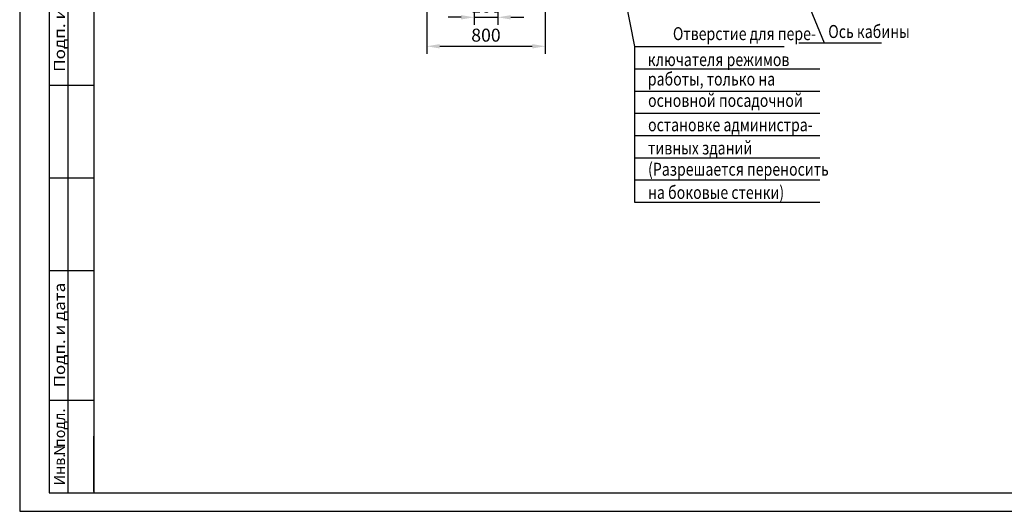
# Model space of a CAD drawing. Extents: x 633 to 1276, y 910 to 2047.
# Drawn here: x 633 to 899, y 910 to 1043 of the extents above; entities that cross this region are included whole.
import ezdxf
from ezdxf.enums import TextEntityAlignment as Align

# ---------------------------------------------------------------- set-up
doc = ezdxf.new("R2010")
doc.units = 0
doc.layers.get('0').update_dxf_attribs({"linetype": 'CONTINUOUS'})
doc.layers.get('Defpoints').update_dxf_attribs({"linetype": 'CONTINUOUS'})
doc.layers.add('0_DIM', color=7, linetype='CONTINUOUS')
doc.layers.add('1', color=8, linetype='CONTINUOUS')
doc.styles.add('GOST', font='GOST_A (SAPR LM)_1.ttf')
doc.styles.add('GOSTW', font='GOST_A (SAPR LM)_1.ttf', dxfattribs={"height": 3.5})
doc.styles.get("Standard").update_dxf_attribs({"font": 'GOST_A (SAPR LM)_1.ttf'})
doc.dimstyles.new('GOST$0', dxfattribs={"dimtxt": 3.5, "dimasz": 3.5, "dimexe": 2, "dimexo": 0, "dimgap": 1.25, "dimtad": 1, "dimdec": 3, "dimtxsty": 'GOST', "dimcen": 3.5, "dimclrd": 3, "dimclre": 1, "dimclrt": 3, "dimadec": 3, "dimazin": 2, "dimtm": 1e-09, "dimtfac": 1, "dimtdec": 3, "dimtmove": 0, "dimatfit": 3, "dimfxl": 1, "dimtolj": 1, "dimtzin": 0, "dimarcsym": 0})

# ---------------------------------------------------------------- blocks, each defined once
blk = doc.blocks.new('A2_2')
at = {"color": 1, "linetype": 'Continuous'}
for p, q in [((0, 420.14), (0, 0.14)), ((0, 0.14), (594, 0.14))]:
    blk.add_line(p, q, dxfattribs=at)
at = {"linetype": 'Continuous'}
for p, q in [((20, 415.14), (20, 5.14)), ((8, 150.14), (8, 5.14)), ((13, 150.14), (13, 5.14)), ((8, 115.14), (20, 115.14)), ((8, 90.14), (20, 90.14)), ((8, 65.14), (20, 65.14)), ((8, 30.14), (20, 30.14)), ((8, 5.14), (20, 5.14)), ((20, 5.14), (589, 5.14))]:
    blk.add_line(p, q, dxfattribs=at)
at = {"color": 7, "linetype": 'Continuous'}
blk.add_line((20, 60.08), (20, 5.14), dxfattribs=at)
at = {"color": 7}
blk.add_line((20, 5.47), (20, 20.47), dxfattribs=at)
at = {"color": 1, "style": 'GOST'}
for s, width, p, p2 in [('Подп. и дата', 1.460506, (12.25, 118.78), (12.25, 147.28)), ('Подп. и дата', 1.447695, (12.25, 33.59), (12.25, 61.84)), ('Инв.  подл.', 1.290263, (12.25, 7.14), (12.25, 27.89)), ('N', 1.555307, (12.25, 15.14), (12.25, 18.14))]:
    blk.add_text(s, height=3, rotation=90, dxfattribs=dict(at, width=width)).set_placement(p, p2, align=Align.FIT)
at = {"color": 5, "linetype": 'Continuous', "style": 'GOST'}
blk.add_attdef('НОМЕР(ВЕРХНИЙ)', text='', height=6, rotation=180, dxfattribs=at).set_placement((56.98, 411.04), align=Align.CENTER)
blk.add_attdef('НОМЕР(нижний)', text='', height=6, dxfattribs=at).set_placement((524, 9.21), align=Align.CENTER)
at = {"color": 3, "linetype": 'Continuous', "style": 'GOST'}
blk.add_attdef('ЛИСТ', text='', height=3.5, dxfattribs=at).set_placement((584, 7.21), align=Align.CENTER)
at = {"color": 3, "linetype": 'Continuous', "width": 0.8}
blk.add_attdef('FULPATH', (404.02, 1.13), '', height=3, dxfattribs=at)
blk = doc.blocks.new('*D757')
at = {"layer": '0_DIM', "color": 1, "linetype": 'Continuous', "lineweight": -2}
for p, q in [((756.14, 1062.56), (756.14, 1041.25)), ((762.54, 1062.56), (762.54, 1041.25))]:
    blk.add_line(p, q, dxfattribs=at)
at = {"layer": '0_DIM', "color": 3, "linetype": 'Continuous', "lineweight": -2}
for p, q in [((752.64, 1043.25), (749.14, 1043.25)), ((756.14, 1043.25), (762.54, 1043.25)), ((766.04, 1043.25), (769.54, 1043.25))]:
    blk.add_line(p, q, dxfattribs=at)
at = {"layer": '0_DIM', "color": 3}
for points in [[(752.64, 1042.67), (752.64, 1043.84), (756.14, 1043.25)], [(766.04, 1043.84), (766.04, 1042.67), (762.54, 1043.25)]]:
    blk.add_solid(points, dxfattribs=at)
at = {"layer": 'Defpoints', "color": 0}
for p in [(756.14, 1062.56), (762.54, 1062.56), (762.54, 1043.25)]:
    blk.add_point(p, dxfattribs=at)
at = {"layer": '0_DIM', "color": 3, "linetype": 'Continuous', "insert": (759.34, 1046.26), "char_height": 3.5, "attachment_point": 5, "style": 'GOSTW'}
blk.add_mtext('\\A1;160', dxfattribs=at)
blk = doc.blocks.new('*D758')
at = {"layer": '0_DIM', "color": 1, "linetype": 'Continuous', "lineweight": -2}
for p, q in [((743.34, 1062.56), (743.34, 1033.43)), ((775.34, 1062.56), (775.34, 1033.43))]:
    blk.add_line(p, q, dxfattribs=at)
at = {"layer": '0_DIM', "color": 3, "linetype": 'Continuous', "lineweight": -2}
blk.add_line((746.84, 1035.43), (771.84, 1035.43), dxfattribs=at)
at = {"layer": '0_DIM', "color": 3}
for points in [[(746.84, 1036.01), (746.84, 1034.84), (743.34, 1035.43)], [(771.84, 1034.84), (771.84, 1036.01), (775.34, 1035.43)]]:
    blk.add_solid(points, dxfattribs=at)
at = {"layer": 'Defpoints', "color": 0}
for p in [(743.34, 1062.56), (775.34, 1062.56), (775.34, 1035.43)]:
    blk.add_point(p, dxfattribs=at)
at = {"layer": '0_DIM', "color": 3, "linetype": 'Continuous', "insert": (759.34, 1038.43), "char_height": 3.5, "attachment_point": 5, "style": 'GOSTW'}
blk.add_mtext('\\A1;800', dxfattribs=at)

msp = doc.modelspace()

# ---------------------------------------------------------------- linework, layer by layer
at = {"layer": '1', "color": 3}
for p, q in [((788.339174, 1092.759099, 1703.225942), (799.467378, 1035.337098, 1703.225942)), ((840.340574, 1061.591104, 1703.225942), (850.644777, 1036.376679, 1703.225942)), ((799.467378, 1035.337098, 1703.225942), (802.967378, 1035.337098, 1703.225942)), ((799.467378, 1035.337098, 1703.225942), (799.467378, 993.337098, 1703.225942)), ((802.967378, 1035.337098, 1703.225942), (839.847354, 1035.337098, 1703.225942)), ((843.874905, 1036.376679, 1703.225942), (866.131364, 1036.376679, 1703.225942)), ((799.467378, 1029.337098, 1703.225942), (849.479934, 1029.337098, 1703.225942)), ((799.467378, 1023.337098, 1703.225942), (849.479934, 1023.337098, 1703.225942)), ((799.467378, 1017.337098, 1703.225942), (849.479934, 1017.337098, 1703.225942)), ((799.467378, 1011.337098, 1703.225942), (849.479934, 1011.337098, 1703.225942)), ((799.467378, 1005.337098, 1703.225942), (849.479934, 1005.337098, 1703.225942)), ((799.467378, 999.337098, 1703.225942), (849.479934, 999.337098, 1703.225942)), ((799.467378, 993.337098, 1703.225942), (849.479934, 993.337098, 1703.225942))]:
    msp.add_line(p, q, dxfattribs=at)

# ---------------------------------------------------------------- block references
at = {"color": 7}
msp.add_blockref('A2_2', (633.408299, 909.74712, 1703.225942), dxfattribs=at)

# ---------------------------------------------------------------- texts
at = {"layer": '1', "color": 3, "style": 'GOST', "width": 0.8}
for s, p in [('Отверстие для пере-', (809.827251, 1038.837098, 1703.225942)), ('ключателя режимов', (803.057378, 1031.837098, 1703.225942)), ('работы, только на', (803.057378, 1026.587098, 1703.225942)), ('основной посадочной', (803.115806, 1020.809886, 1703.225942)), ('остановке администра-', (803.115806, 1014.232426, 1703.225942)), ('тивных зданий', (803.115806, 1007.975818, 1703.225942)), ('(Разрешается переносить', (803.115806, 1002.232426, 1703.225942)), ('на боковые стенки)', (803.115806, 995.975818, 1703.225942))]:
    msp.add_text(s, height=3.5, dxfattribs=at).set_placement(p, align=Align.MIDDLE_LEFT)
msp.add_text('Ось кабины', height=3.5, dxfattribs=at).set_placement((851.784883, 1037.658905, 1703.225942))

# ---------------------------------------------------------------- dimensions: what is measured, and where the dimension line sits
at = {"layer": '0_DIM', "color": 7, "linetype": 'Continuous'}
dim = msp.add_linear_dim(base=(775.340574, 1035.42785, 1703.225942), p1=(743.340574, 1062.559099, 1703.225942), p2=(775.340574, 1062.559099, 1703.225942), dimstyle='GOST$0', override={"dimdec": 0, "dimlfac": 25, "dimtxsty": 'GOSTW', "dimarcsym": 1}, dxfattribs=at)
dim.commit()
dim.dimension.update_dxf_attribs({"geometry": '*D758', "text_midpoint": (759.340574, 1038.429108, 1703.225942)})
dim = msp.add_linear_dim(base=(762.540574, 1043.254153, 1703.225942), p1=(756.140574, 1062.559099, 1703.225942), p2=(762.540574, 1062.559099, 1703.225942), dimstyle='GOST$0', override={"dimdec": 0, "dimlfac": 25, "dimtxsty": 'GOSTW', "dimarcsym": 1}, dxfattribs=at)
dim.commit()
dim.dimension.update_dxf_attribs({"geometry": '*D757', "text_midpoint": (759.340574, 1043.254153, 1703.225942), "dimtype": 160})

doc.saveas('drawing.dxf')
